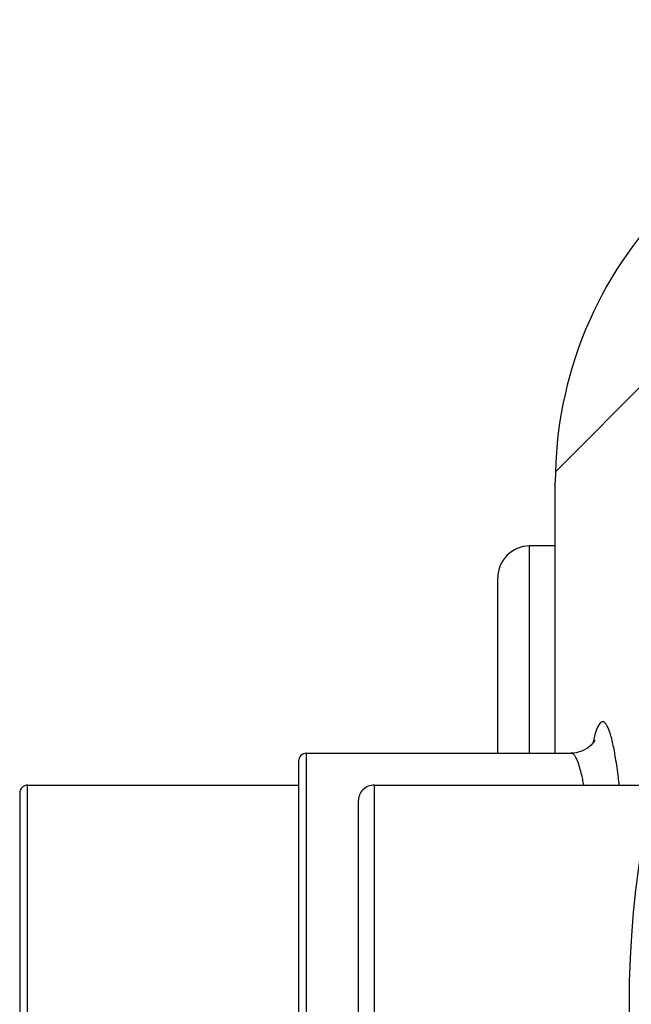
# Model space of a CAD drawing. Units: millimetres. Extents: x -1576 to 2637, y 22 to 3056.
# Drawn here: x -952 to -799, y 730 to 977 of the extents above; entities that cross this region are included whole.
import ezdxf

# ---------------------------------------------------------------- set-up
doc = ezdxf.new("R2010")
doc.units = ezdxf.units.MM
doc.header["$LTSCALE"] = 46.255
doc.layers.get('0').update_dxf_attribs({"linetype": 'CONTINUOUS'})
doc.layers.add('02___PRT_ALL_AXES', color=7, linetype='CONTINUOUS')
doc.layers.add('RUNDUNGEN', color=7, linetype='CONTINUOUS')

msp = doc.modelspace()

# ---------------------------------------------------------------- linework, layer by layer
at = {"color": 9, "linetype": 'Continuous'}
for p, q in [((-793.424, 887.687), (-817.822, 863.29)), ((-824.288, 792.681), (-824.288, 844.681)), ((-880.288, 666.681), (-880.288, 792.681)), ((-950.288, 674.681), (-950.288, 784.681)), ((-863.288, 784.681), (-863.288, 674.681))]:
    msp.add_line(p, q, dxfattribs=at)
at = {"color": 7, "linetype": 'Continuous'}
for p, q in [((-817.855, 792.681), (-817.855, 860.693)), ((-832.288, 792.681), (-832.288, 836.681)), ((-882.288, 790.681), (-882.288, 668.681)), ((-813.905, 792.681), (-813.905, 792.681)), ((-952.288, 782.681), (-952.288, 676.681)), ((-867.288, 780.681), (-867.288, 678.681))]:
    msp.add_line(p, q, dxfattribs=at)
msp.add_lwpolyline([(-808.145, 795.362), (-808.082, 795.554), (-807.977, 795.847), (-807.943, 795.93), (-808.028, 795.77), (-808.307, 795.351), (-808.848, 794.728), (-809.763, 793.963), (-811.028, 793.265), (-812.596, 792.797), (-813.905, 792.681)], dxfattribs=at)
for centre, radius, start, end in [((-552.288, 729.681), 247.056, 15, 345), ((-717.855, 860.693), 100, 135, 180), ((-824.288, 836.681), 8, 90, 179.99933), ((-880.288, 790.681), 2, 90, 180.00107), ((-950.288, 782.681), 2, 90, 180.00125), ((-863.288, 780.681), 4, 90, 180.00003)]:
    msp.add_arc(centre, radius, start, end, dxfattribs=at)
at = {"color": 9, "linetype": 'Continuous'}
msp.add_arc((-878.42, 771.964), 68.924, 10.63676, 11.26052, dxfattribs=at)
for points, knots in [([(-802.71, 791.504), (-802.904, 792.675), (-803.286, 794.751), (-803.957, 797.427), (-804.565, 799.134), (-805.109, 800.038), (-805.475, 800.431), (-805.892, 800.607), (-806.321, 800.487), (-806.693, 800.132), (-807.239, 799.289), (-807.849, 797.65), (-808.23, 796.182), (-808.428, 795.311)], [0, 0, 0, 0, 0.2234923, 0.3968386, 0.5194647, 0.5624527, 0.5946514, 0.6193523, 0.6432388, 0.6735756, 0.7142692, 0.8317742, 1, 1, 1, 1]), ([(-812.875, 791.916), (-812.953, 792.033), (-813.204, 792.377), (-813.609, 792.681), (-813.904, 792.681)], [0, 0, 0, 0, 0.322679, 1, 1, 1, 1]), ([(-812.112, 790.325), (-812.172, 790.486), (-812.388, 791.033), (-812.644, 791.569), (-812.875, 791.916)], [0, 0, 0, 0, 0.29113, 1, 1, 1, 1]), ([(-801.785, 784.776), (-801.856, 785.389), (-802.126, 787.637), (-802.44, 789.88), (-802.71, 791.504)], [0, 0, 0, 0, 0.2726981, 1, 1, 1, 1]), ([(-810.822, 785.423), (-810.92, 785.913), (-811.271, 787.566), (-811.696, 789.21), (-812.112, 790.325)], [0, 0, 0, 0, 0.2957789, 1, 1, 1, 1])]:
    msp.add_open_spline(points, degree=3, knots=knots, dxfattribs=at)
at = {"layer": '02___PRT_ALL_AXES', "color": 7, "linetype": 'Continuous'}
for p, q in [((-817.855, 844.681), (-824.288, 844.681)), ((-880.288, 792.681), (-813.903, 792.681)), ((-950.288, 784.681), (-882.288, 784.681)), ((-863.288, 784.681), (-793.13, 784.681))]:
    msp.add_line(p, q, dxfattribs=at)
at = {"layer": 'RUNDUNGEN', "color": 7, "linetype": 'Continuous'}
msp.add_arc((-552.288, 729.681), 247.056, 15, 345, dxfattribs=at)

doc.saveas('drawing.dxf')
